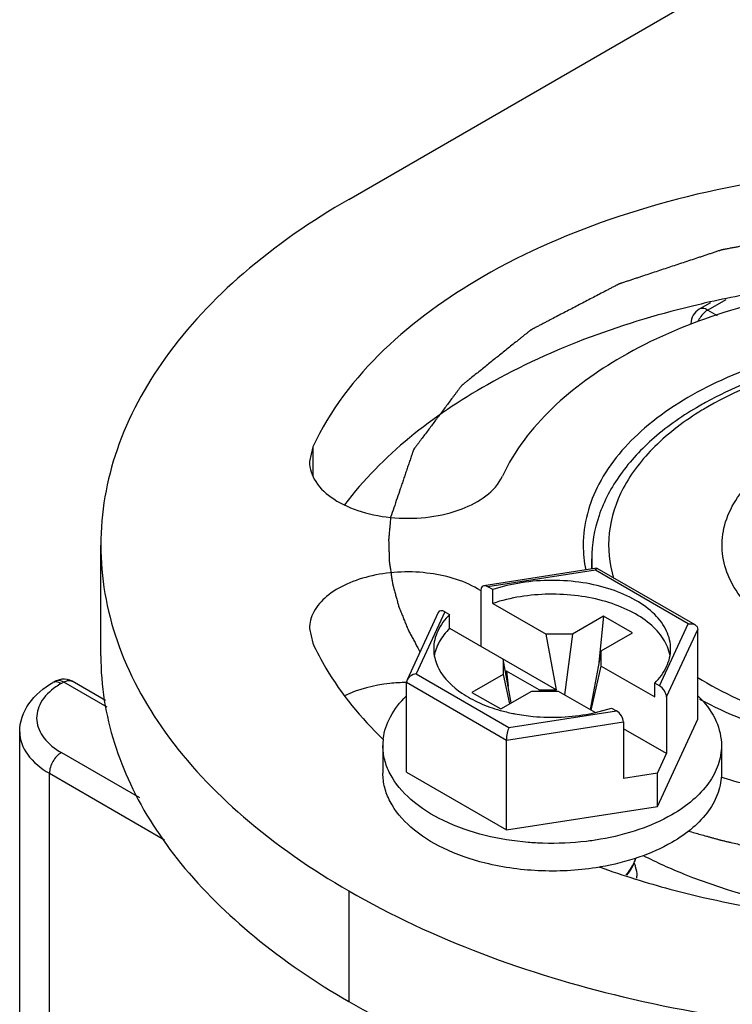
# Model space of a CAD drawing. Units: inches. Extents: x 0.5 to 33.6, y 0.5 to 21.6.
# Drawn here: x 2.4 to 2.5, y 19.6 to 19.9 of the extents above; entities that cross this region are included whole.
import ezdxf

# ---------------------------------------------------------------- set-up
doc = ezdxf.new("R2010")
doc.units = ezdxf.units.IN
doc.header["$LTSCALE"] = 1.87
doc.header["$MEASUREMENT"] = 0
doc.layers.get('0').update_dxf_attribs({"linetype": 'CONTINUOUS'})
for name, color, linetype in [('02___PRT_ALL_AXES', 7, 'CONTINUOUS'), ('AXIS', 7, 'CONTINUOUS'), ('CURVES', 7, 'CONTINUOUS')]:
    doc.layers.add(name, color=color, linetype=linetype)

msp = doc.modelspace()

# ---------------------------------------------------------------- linework, layer by layer
at = {"color": 7, "linetype": 'CONTINUOUS'}
for p, q in [((2.5241271082, 19.7970170946), (2.5215398882, 19.7955233713)), ((2.527674667, 19.7977337845), (2.5235083833, 19.7953283939)), ((2.5235083833, 19.7953283939), (2.5256631275, 19.7940843798)), ((2.4977300891, 19.7352933445), (2.4714238413, 19.7312237442)), ((2.4973799367, 19.7348483896), (2.4723854722, 19.7309817234)), ((2.4973799367, 19.7348483896), (2.4977334158, 19.7352938585)), ((2.5189713034, 19.7223828902), (2.4973799367, 19.7348483896)), ((2.520541804, 19.722152565), (2.4978094022, 19.7352768264)), ((2.4707524723, 19.7302915102), (2.4707524723, 19.7171374634)), ((2.4734978277, 19.7303395191), (2.4723854722, 19.7309817234)), ((2.4734978277, 19.7271249427), (2.4734978277, 19.7303395191)), ((2.4734978277, 19.7271249427), (2.4859268507, 19.7199492053)), ((2.4608280882, 19.7250050574), (2.4535735217, 19.7093736021)), ((2.4623635281, 19.7251955858), (2.4556663781, 19.710765199)), ((2.4623635281, 19.7251955858), (2.4634758836, 19.7245533815)), ((2.4634758836, 19.7213388051), (2.4634758836, 19.7245533815)), ((2.4992894684, 19.7241280971), (2.4920513977, 19.71994922)), ((2.4992894684, 19.7241280971), (2.4980841513, 19.7126457747)), ((2.5059708202, 19.7202707042), (2.4992894684, 19.7241280971)), ((2.4634758836, 19.7213388051), (2.4882890653, 19.7070129357)), ((2.5122741534, 19.7079525035), (2.5189713034, 19.7223828902)), ((2.5139071534, 19.7053767071), (2.5212020111, 19.7210949779)), ((2.5212020111, 19.7002259476), (2.5212020111, 19.7210949779)), ((2.4920513977, 19.71994922), (2.4859268507, 19.7199492053)), ((2.4882890653, 19.7070129357), (2.4859268507, 19.7199492053)), ((2.4920513977, 19.71994922), (2.4902119908, 19.7059030556)), ((2.4987327494, 19.716091827), (2.5059708202, 19.7202707042)), ((2.4987327494, 19.716091827), (2.4961678839, 19.7024644969)), ((2.4987327749, 19.7125558688), (2.4987327494, 19.716091827)), ((2.4759049066, 19.7141630676), (2.4759049321, 19.7106271094)), ((2.4777634169, 19.7039852495), (2.4759049066, 19.7141630676)), ((2.4963705603, 19.7023471879), (2.4987327749, 19.7125558688)), ((2.4987327749, 19.7125558688), (2.5111617979, 19.7053801313)), ((2.4556663781, 19.710765199), (2.4772577448, 19.6982996997)), ((2.4759049321, 19.7106271094), (2.4686668613, 19.7064482322)), ((2.4759049321, 19.7106271094), (2.4774289051, 19.7037921202)), ((2.4766843309, 19.7113983449), (2.4764359426, 19.7112549387)), ((2.4766843309, 19.7113983449), (2.4770556115, 19.7078614262)), ((2.484280271, 19.7070129261), (2.4766843309, 19.7113983449)), ((2.3717396619, 19.7090366866), (2.3712107259, 19.7087313071)), ((2.3721138725, 19.7089067012), (2.3712107259, 19.7087313071)), ((2.3733094032, 19.7095438949), (2.3717386745, 19.7090361248)), ((2.373179221, 19.7085363297), (2.3721138725, 19.7089067012)), ((2.373708157, 19.7088417091), (2.373179221, 19.7085363297)), ((2.3837939131, 19.7030188269), (2.373708157, 19.7088417091)), ((2.3834066399, 19.7045738771), (2.3756766275, 19.7090367008)), ((2.4535710426, 19.7093683201), (2.4534356704, 19.7087871017)), ((2.4534356704, 19.6879180714), (2.4534356704, 19.7087871017)), ((2.4534356704, 19.7087871017), (2.4766600371, 19.6953788107)), ((2.5111617979, 19.7053801313), (2.5111617979, 19.7085947078)), ((2.5122741534, 19.7079525035), (2.5111617979, 19.7085947078)), ((2.4686668613, 19.7064482322), (2.4753482131, 19.7025908393)), ((2.4753482131, 19.7025908393), (2.4825862838, 19.7067697164)), ((2.4825862838, 19.7067697164), (2.4887108308, 19.7067697311)), ((2.484280271, 19.7070129261), (2.4882890653, 19.7070129357)), ((2.484280271, 19.7070129261), (2.4843121202, 19.7067697206)), ((2.4887108308, 19.7067697311), (2.4973799826, 19.7017647072)), ((2.5139071534, 19.7053767071), (2.5139071534, 19.6922226602)), ((2.4973820137, 19.7017617179), (2.5011398538, 19.7028085701)), ((2.5011398538, 19.7028085701), (2.5022522093, 19.7021663659)), ((2.4772577448, 19.6982996997), (2.5022522093, 19.7021663659)), ((2.4766600371, 19.6953788107), (2.5038852092, 19.6995905694)), ((2.5038852092, 19.6995905694), (2.5038852092, 19.6864365226)), ((2.5117892915, 19.6799443078), (2.5212020111, 19.7002259476)), ((2.3634766566, 9.6163737851), (2.3634766566, 19.6972855179)), ((2.5139071534, 19.6922226602), (2.5038852092, 19.6980087015)), ((2.447948762, 19.6940720095), (2.447948762, 19.6876428566)), ((2.4766600371, 19.6745097804), (2.4766600371, 19.6953788107)), ((2.5039665171, 19.6956473237), (2.5038852092, 19.6956942657)), ((2.5038852092, 19.6956003808), (2.5039665171, 19.6956473237)), ((2.5266889195, 19.6940720095), (2.5266889195, 19.6876428566)), ((2.373179337, 19.6924637921), (2.391318934, 19.6819911278)), ((2.5117892915, 19.6876592913), (2.5139071534, 19.6922226602)), ((2.3703954636, 9.6067302224), (2.3703954636, 19.6876419552)), ((2.3703954636, 19.6876419552), (2.3971742811, 19.6721815475)), ((2.4534356704, 19.6879180714), (2.4766600371, 19.6745097804)), ((2.5117892915, 19.6876592913), (2.5038852092, 19.6864365226)), ((2.5117892915, 19.6799443078), (2.5117892915, 19.6876592913)), ((2.4766600371, 19.6745097804), (2.5117892915, 19.6799443078))]:
    msp.add_line(p, q, dxfattribs=at)
for centre, radius, start, end in [((2.5235079445, 19.7921142543), 0.0039364354, 119.9875189247, 178.8963214841), ((2.5234884545, 19.7921115101), 0.0039170031, 178.8506967658, 181.3309574922), ((2.5611941039, 19.7043294475), 0.0793167503, 118.8189755663, 119.9962406139), ((2.5599214119, 19.7097487862), 0.0728340163, 119.9960693597, 121.2449065866), ((2.5232139432, 19.7407084467), 0.0286727452, 180.0519445313, 191.671615247), ((2.5241402672, 19.7374681611), 0.0276306493, 180.0005932697, 184.8714721804), ((2.3817608796, 19.6936335914), 0.0171969902, 119.9352484596, 125.1069162217), ((2.5045877636, 19.6886118742), 0.0237953351, 43.4450031777, 45.5121969042), ((2.4861888255, 19.7412042707), 0.0404418384, 254.2816045205, 258.5657176083), ((2.4867031276, 19.743566542), 0.0428591972, 258.5178737211, 259.1311564994), ((2.4880524147, 19.7429758387), 0.042256895, 280.856949715, 282.7550196005), ((2.4611366579, 19.6940700363), 0.013187868, 173.1172645053, 179.9862537963), ((2.498420753, 19.6699685843), 0.0086022851, 337.9775183971, 346.0776558545), ((2.4879098149, 19.7277814714), 0.0628315742, 279.5744010128, 279.7684610632), ((2.499181534, 19.6636948051), 0.0078223021, 356.6963526473, 357.6481705776), ((2.4991926114, 19.6636943549), 0.0078112156, 357.6481362331, 359.9786179771)]:
    msp.add_arc(centre, radius, start, end, dxfattribs=at)
for centre, start_param, end_param in [((2.4723854722, 19.7293487185), -0.9259098166, 0.6448865102), ((2.4623635281, 19.7235625809), -0.9259098166, 0.2950451389), ((2.5122741534, 19.7063194987), -2.4967061434, -0.9259098166), ((2.5022522093, 19.7005333611), -2.4967061433, -0.9259098166)]:
    msp.add_ellipse(centre, major_axis=(-0.0013050413, 0.0017350608), ratio=0.5657490217, start_param=start_param, end_param=end_param, dxfattribs=at)
for points, knots in [([(2.5235083833, 19.7953283939), (2.5232735881, 19.7951928356), (2.5223132173, 19.794488272), (2.5216022516, 19.793474432), (2.5212276706, 19.7926401963)], [0, 0, 0, 0, 0.2286774647, 1, 1, 1, 1]), ([(2.5235083833, 19.7953283939), (2.5233360301, 19.7954278998), (2.5227371594, 19.7957221215), (2.5219526093, 19.7957613637), (2.5215404841, 19.7955237152)], [0, 0, 0, 0, 0.2949463834, 1, 1, 1, 1]), ([(2.6390399397, 19.7752385511), (2.6327743852, 19.7788558888), (2.6185876834, 19.7847090389), (2.5954667911, 19.789335721), (2.5710095561, 19.7900119263), (2.547221629, 19.786671124), (2.5260013245, 19.7795812273), (2.509003533, 19.7692246299), (2.4974883568, 19.7561292174), (2.4945412037, 19.7455646982), (2.4945412097, 19.7406824519)], [0, 0, 0, 0, 0.1288228166, 0.2705675335, 0.4178833274, 0.5623870879, 0.6962029095, 0.8135955233, 0.9130667239, 1, 1, 1, 1]), ([(2.6618638275, 19.737467875), (2.6618638275, 19.7399729146), (2.6612187386, 19.7450719472), (2.6573638867, 19.7550808998), (2.6477839325, 19.7664751076), (2.6314309434, 19.7767273078), (2.6112027172, 19.7837730409), (2.5885530432, 19.7872071629), (2.5651802627, 19.7868214978), (2.5428952333, 19.7826474756), (2.5291178565, 19.7772110817), (2.5229599508, 19.7738225868)], [0, 0, 0, 0, 0.0459825727, 0.0932134924, 0.1952587235, 0.3122290779, 0.4439227851, 0.5857479014, 0.7306695026, 0.8709822039, 1, 1, 1, 1]), ([(2.6348645932, 19.7085375101), (2.6383190599, 19.7105319355), (2.644586111, 19.7148461614), (2.6520742943, 19.722715918), (2.6568169184, 19.7314292805), (2.6584614286, 19.7406748768), (2.656822007, 19.7499223275), (2.6520820699, 19.758639063), (2.6445901258, 19.7665170707), (2.6307617891, 19.7760272361), (2.6085762327, 19.7840460486), (2.579174429, 19.7872437325), (2.5497864563, 19.7840479725), (2.5314090527, 19.7773886184), (2.523508731, 19.7728273927)], [0, 0, 0, 0, 0.0604226024, 0.1144896601, 0.1631304137, 0.208564857, 0.254001246, 0.3026511244, 0.3567412529, 0.4172070978, 0.5554871168, 0.7086694663, 0.861814271, 1, 1, 1, 1]), ([(2.5215402359, 19.7730223702), (2.5178452008, 19.7708890534), (2.5110918392, 19.7662270105), (2.5029640821, 19.7576216961), (2.497738219, 19.7479160192), (2.4965094968, 19.7408780242), (2.4965094968, 19.737467875)], [0, 0, 0, 0, 0.2817926829, 0.5383574425, 0.7747754136, 1, 1, 1, 1]), ([(2.5221426074, 19.77201881), (2.5181949202, 19.7696234147), (2.5111773475, 19.7643996094), (2.5034512968, 19.7545998714), (2.4998499392, 19.7436959849), (2.5005825084, 19.7363335317), (2.5015942735, 19.7329491363)], [0, 0, 0, 0, 0.2917936615, 0.5473571297, 0.7767819242, 1, 1, 1, 1]), ([(2.6147886724, 19.7185145016), (2.6094332696, 19.7156476486), (2.597173768, 19.71152533), (2.5777518614, 19.7097465611), (2.5585158567, 19.7121266267), (2.5441085663, 19.717579517), (2.535206897, 19.7239282908), (2.5304211788, 19.7291533186), (2.5274392344, 19.7349088422), (2.526480506, 19.7409887129), (2.5276492114, 19.7470482097), (2.530818709, 19.7527551894), (2.5357655154, 19.7579138115), (2.5398898874, 19.7607477113), (2.5421608379, 19.7620588374)], [0, 0, 0, 0, 0.1400869742, 0.2938497607, 0.4465531976, 0.5837557781, 0.6436640564, 0.6973011007, 0.745673442, 0.791034791, 0.8365529322, 0.8853396743, 0.9395264083, 1, 1, 1, 1]), ([(2.5216228969, 19.704853416), (2.5279911929, 19.7014436532), (2.542226492, 19.6959791595), (2.565214553, 19.6918117617), (2.5893164294, 19.691495214), (2.6126157878, 19.6950647016), (2.6333099019, 19.7022444531), (2.6498355782, 19.7125619524), (2.6609921797, 19.7255081426), (2.6638321204, 19.7358806518), (2.6638321145, 19.7406824509)], [0, 0, 0, 0, 0.1306393499, 0.2732747275, 0.4206193846, 0.5645416577, 0.6975063791, 0.8141263725, 0.9131601663, 1, 1, 1, 1]), ([(2.5148778647, 19.7165736063), (2.5148778981, 19.7179827388), (2.5141436583, 19.7209949084), (2.5111704681, 19.7249006378), (2.5066759121, 19.728149282), (2.5009487746, 19.730606773), (2.4943445454, 19.7321429886), (2.4872830875, 19.7326624816), (2.4802265757, 19.7321330334), (2.4756590304, 19.7310628059), (2.4734978277, 19.7303395191)], [0, 0, 0, 0, 0.086824157, 0.183922689, 0.2966188918, 0.424981888, 0.5654975118, 0.7125549698, 0.8595773233, 1, 1, 1, 1]), ([(2.5147256693, 19.7150294401), (2.5144770321, 19.7163899496), (2.5132804376, 19.7191892362), (2.5099710053, 19.7227031293), (2.505355111, 19.7256024247), (2.4996937902, 19.7277556564), (2.4933039834, 19.7290552733), (2.4844268358, 19.7295413909), (2.4776813527, 19.7285250373), (2.4734978277, 19.7271249427)], [0, 0, 0, 0, 0.0882877526, 0.1885754337, 0.3039361673, 0.4333847687, 0.5732692818, 0.7183820682, 1, 1, 1, 1]), ([(2.4634758836, 19.7245533815), (2.4623560353, 19.7234380119), (2.4604961216, 19.7210053063), (2.4597598502, 19.7179871), (2.4597598168, 19.7165744829)], [0, 0, 0, 0, 0.5280512808, 1, 1, 1, 1]), ([(2.4634758836, 19.7213388051), (2.4625404135, 19.7204070762), (2.4609523078, 19.7184165384), (2.4600665373, 19.7160042053), (2.4598776636, 19.7148291264)], [0, 0, 0, 0, 0.5259215137, 1, 1, 1, 1]), ([(2.5189713034, 19.7223828902), (2.5191119092, 19.7224058755), (2.5196464154, 19.7224518884), (2.5202092105, 19.722345392), (2.5205511254, 19.7221471421)], [0, 0, 0, 0, 0.2649635044, 1, 1, 1, 1]), ([(2.5205511254, 19.7221471421), (2.5207384273, 19.7220385402), (2.5210757481, 19.721744196), (2.5212020436, 19.7213062468), (2.5212020111, 19.7210949779)], [0, 0, 0, 0, 0.5061253709, 1, 1, 1, 1]), ([(2.4597598168, 19.7165744829), (2.4597598075, 19.7161833197), (2.4598606935, 19.7145839535), (2.4603852506, 19.7130229242), (2.4609475424, 19.7119533427)], [0, 0, 0, 0, 0.2445471713, 1, 1, 1, 1]), ([(2.5111617979, 19.7085947078), (2.5122816462, 19.7097100774), (2.5141415599, 19.712142783), (2.5148778313, 19.7151609893), (2.5148778647, 19.7165736063)], [0, 0, 0, 0, 0.5280512808, 1, 1, 1, 1]), ([(2.4609475424, 19.7119533427), (2.462164787, 19.7096379217), (2.4653426778, 19.7066088125), (2.470507366, 19.7038296312), (2.4735961133, 19.7027358807), (2.4752327467, 19.7022747622)], [0, 0, 0, 0, 0.4454195189, 0.7104727478, 1, 1, 1, 1]), ([(2.4556663781, 19.710765199), (2.4554484316, 19.7107295707), (2.4546246472, 19.7105198564), (2.4538378131, 19.7099441913), (2.4535710426, 19.7093683201)], [0, 0, 0, 0, 0.2581407254, 1, 1, 1, 1]), ([(2.5210655482, 19.7100129432), (2.526966518, 19.7062857035), (2.540601321, 19.7002432483), (2.5551121924, 19.6971609507), (2.5628184305, 19.6962155338)], [0, 0, 0, 0, 0.4733954698, 1, 1, 1, 1]), ([(2.3634766566, 19.6972855179), (2.3634766566, 19.6995744543), (2.3652071339, 19.7044035612), (2.3690614057, 19.7074904039), (2.3712107259, 19.7087313071)], [0, 0, 0, 0, 0.4797850468, 1, 1, 1, 1]), ([(2.3718708217, 19.7077021103), (2.3705002746, 19.7067362212), (2.3681630896, 19.7045418635), (2.3669255608, 19.6998387921), (2.3690041903, 19.6953609534), (2.3716423877, 19.6933511301), (2.373179337, 19.6924637921)], [0, 0, 0, 0, 0.2652612453, 0.4884805249, 0.7192346744, 1, 1, 1, 1]), ([(2.373708157, 19.7088417091), (2.373535516, 19.7089413812), (2.3729366494, 19.7092362536), (2.3721517118, 19.7092743414), (2.3717397942, 19.7090365544)], [0, 0, 0, 0, 0.2953418463, 1, 1, 1, 1]), ([(2.373708157, 19.7088417091), (2.3738808045, 19.7089413867), (2.3744796839, 19.7092362353), (2.3752646339, 19.709274349), (2.3756765361, 19.7090365424)], [0, 0, 0, 0, 0.2953521743, 1, 1, 1, 1]), ([(2.4480438283, 19.69565044), (2.44825935, 19.6974372242), (2.4495154203, 19.7011393047), (2.4519276941, 19.7041623176), (2.453356633, 19.7055692603)], [0, 0, 0, 0, 0.4729838998, 1, 1, 1, 1]), ([(2.5218640043, 19.7049749265), (2.5233279823, 19.7034287517), (2.5257472575, 19.7000724855), (2.5266889788, 19.6959904807), (2.5266888913, 19.6940708187)], [0, 0, 0, 0, 0.5258870477, 1, 1, 1, 1]), ([(2.4786215356, 19.701476179), (2.4800402338, 19.7012037658), (2.4858026544, 19.7003951532), (2.4917190036, 19.7006515221), (2.496011821, 19.7014753203)], [0, 0, 0, 0, 0.248396579, 1, 1, 1, 1]), ([(2.4772577448, 19.6982996997), (2.4770736612, 19.6978794006), (2.476800707, 19.6969132403), (2.476660264, 19.6959178774), (2.4766600371, 19.6953788107)], [0, 0, 0, 0, 0.4598048172, 1, 1, 1, 1]), ([(2.3634766571, 19.6972854926), (2.3634766304, 19.6954450403), (2.3650857731, 19.6913393686), (2.3684422456, 19.6887696206), (2.3703954636, 19.6876419552)], [0, 0, 0, 0, 0.4493487784, 1, 1, 1, 1]), ([(2.4717680868, 19.6731902817), (2.4684277256, 19.6740194336), (2.4622686922, 19.6761365298), (2.4545198347, 19.6809230683), (2.450017122, 19.6861670512), (2.4482410797, 19.690695012), (2.4479487397, 19.6929652122), (2.4479487902, 19.6940732003)], [0, 0, 0, 0, 0.3050338132, 0.5725818381, 0.7996360816, 0.9018011772, 1, 1, 1, 1]), ([(2.5266888913, 19.6940708187), (2.5266888229, 19.6925714268), (2.5261351036, 19.6894455872), (2.5237646253, 19.6850923812), (2.5200203636, 19.6811547967), (2.5168858542, 19.6789972218), (2.5151578063, 19.6779995389)], [0, 0, 0, 0, 0.217771065, 0.4509535433, 0.7101925788, 1, 1, 1, 1]), ([(2.373179337, 19.6924637921), (2.3723530391, 19.6919867316), (2.3710474246, 19.6904800988), (2.3703954636, 19.6885960868), (2.3703954636, 19.6876419552)], [0, 0, 0, 0, 0.4999983278, 1, 1, 1, 1]), ([(2.4717772347, 19.6667588589), (2.4684357488, 19.6675877111), (2.4622745491, 19.6697044865), (2.4545227408, 19.6744912623), (2.450018064, 19.679736133), (2.4482412127, 19.684265097), (2.4479487397, 19.6865358166), (2.4479487902, 19.6876440474)], [0, 0, 0, 0, 0.3050396827, 0.5725935751, 0.7996460464, 0.9018068656, 1, 1, 1, 1]), ([(2.5266888913, 19.6876416658), (2.5266888229, 19.6861422739), (2.5261351036, 19.6830164343), (2.5237646253, 19.6786632283), (2.5200203636, 19.6747256438), (2.5168858542, 19.6725680689), (2.5151578063, 19.671570386)], [0, 0, 0, 0, 0.217771065, 0.4509535433, 0.7101925788, 1, 1, 1, 1]), ([(2.5151578063, 19.6779995389), (2.512727228, 19.6765962522), (2.5073103286, 19.6742258367), (2.5015866699, 19.6728091554), (2.4985667001, 19.6722894041)], [0, 0, 0, 0, 0.4780458806, 1, 1, 1, 1]), ([(2.4851706277, 19.6713758975), (2.4840221975, 19.6714121199), (2.4795163111, 19.6716687898), (2.4750329063, 19.6723798809), (2.4717680868, 19.6731902817)], [0, 0, 0, 0, 0.2546039108, 1, 1, 1, 1]), ([(2.4985667001, 19.6722894041), (2.49747609, 19.6721017048), (2.4930415417, 19.671458719), (2.4885423083, 19.671269552), (2.4851706277, 19.6713758975)], [0, 0, 0, 0, 0.2470187158, 1, 1, 1, 1]), ([(2.5151578063, 19.671570386), (2.5127277133, 19.6701673795), (2.5073119858, 19.6677973389), (2.5015895712, 19.666380681), (2.4985702626, 19.6658608644)], [0, 0, 0, 0, 0.4780482067, 1, 1, 1, 1]), ([(2.4983604775, 19.6658251128), (2.4939360838, 19.6650788115), (2.484976832, 19.6645191122), (2.4760717183, 19.6656936166), (2.4717772347, 19.6667588589)], [0, 0, 0, 0, 0.5034936348, 1, 1, 1, 1]), ([(2.506672975, 19.6678605647), (2.5065728188, 19.6675206399), (2.5060628643, 19.6661201124), (2.505211721, 19.6648574958), (2.5044601166, 19.6640095289)], [0, 0, 0, 0, 0.2382353212, 1, 1, 1, 1]), ([(2.5046805224, 19.6639434746), (2.5048644545, 19.6641624794), (2.5055406145, 19.6650259768), (2.5060920285, 19.6659910555), (2.5063953878, 19.6667429823)], [0, 0, 0, 0, 0.2607528184, 1, 1, 1, 1]), ([(2.5063968913, 19.6667494862), (2.5064965591, 19.6665021098), (2.5068435141, 19.6655183401), (2.5070041108, 19.6644675533), (2.5070038264, 19.6636914398)], [0, 0, 0, 0, 0.2557502709, 1, 1, 1, 1])]:
    msp.add_open_spline(points, degree=3, knots=knots, dxfattribs=at)
for points in [[(2.4977334158, 19.7352938585), (2.4977568244, 19.7352974186), (2.4977827211, 19.7352922882), (2.4978031447, 19.7352803085)], [(2.3756766275, 19.7090367008), (2.3749777556, 19.7094401856), (2.3741122167, 19.7096258244), (2.3733094032, 19.7095438949)]]:
    msp.add_open_spline(points, degree=3, dxfattribs=at)
at = {"layer": '02___PRT_ALL_AXES', "color": 7, "linetype": 'CONTINUOUS'}
msp.add_line((2.4965094968, 19.7351045178), (2.4965094968, 19.737467875), dxfattribs=at)
at = {"layer": 'AXIS', "color": 7, "linetype": 'CONTINUOUS'}
for p, q in [((2.4399918343, 19.8210448047), (2.6237274771, 19.9271239943)), ((2.4316356233, 19.7635079701), (2.4308577454, 19.7600978812)), ((2.4316356233, 19.7635079701), (2.4316356233, 19.7568428032)), ((2.3823362684, 19.7149658399), (2.3823362684, 19.7406824514)), ((2.4308580255, 19.7212664177), (2.4316359525, 19.7178562234)), ((2.4399929934, 19.660319429), (2.4399929934, 19.6346028174))]:
    msp.add_line(p, q, dxfattribs=at)
for centre, radius, start, end in [((2.576425935, 19.5621916992), 0.2407863931, 98.7853404604, 102.57490458), ((2.574048969, 19.5734074413), 0.2293222213, 102.6053601248, 103.3062307457), ((2.4600199513, 19.7134916541), 0.0197167781, 56.8853276886, 57.4711930148), ((2.4485877401, 19.7149935517), 0.0662512706, 180.0239652227, 189.0600943645), ((2.5662708842, 19.8546205803), 0.2006172189, 250.199975656, 252.7190874287)]:
    msp.add_arc(centre, radius, start, end, dxfattribs=at)
for points, knots in [([(2.5396499102, 19.8258696755), (2.5271713346, 19.8239392286), (2.5034447381, 19.8183664612), (2.4642464607, 19.8016506635), (2.4394814445, 19.7804134053), (2.4316356233, 19.7635079701)], [0, 0, 0, 0, 0.2950356294, 0.5645303708, 1, 1, 1, 1]), ([(2.4399918343, 19.8210448047), (2.4313510809, 19.8160560932), (2.4156776707, 19.8052673994), (2.3969554847, 19.7855781522), (2.3851034994, 19.7638101038), (2.3823364753, 19.7481798486), (2.3823364753, 19.7406824522)], [0, 0, 0, 0, 0.2898081265, 0.5490488952, 0.7822286723, 1, 1, 1, 1]), ([(2.5514701762, 19.8004013302), (2.5427223088, 19.7990480272), (2.5260892308, 19.7951413449), (2.4986100261, 19.7834230537), (2.4812489838, 19.7685350789), (2.4757488204, 19.756683846)], [0, 0, 0, 0, 0.2950356294, 0.5645303708, 1, 1, 1, 1]), ([(2.5212691834, 19.7965732438), (2.5042733037, 19.7925533463), (2.4738693216, 19.7817874481), (2.4477482078, 19.7616375502), (2.4390594963, 19.7500782062)], [0, 0, 0, 0, 0.5470485273, 1, 1, 1, 1]), ([(2.4308575296, 19.7600978813), (2.4308569479, 19.7584749145), (2.4321278276, 19.754885206), (2.4366969521, 19.7508927542), (2.443125183, 19.7481029617), (2.4507675966, 19.7467428431), (2.4587956828, 19.7469789552), (2.4677675636, 19.7490768754), (2.4740601631, 19.7530452866), (2.4757488204, 19.756683846)], [0, 0, 0, 0, 0.090834712, 0.1997048422, 0.3311218966, 0.4788160741, 0.6312262599, 0.7754932699, 1, 1, 1, 1]), ([(2.3823364753, 19.7406824522), (2.3823364753, 19.733184975), (2.3851035627, 19.7175545393), (2.3969558037, 19.6957862794), (2.4156783705, 19.676096886), (2.4313520783, 19.6653081508), (2.4399929934, 19.660319429)], [0, 0, 0, 0, 0.2177708674, 0.4509504504, 0.7101913962, 1, 1, 1, 1]), ([(2.4706221278, 19.7301152876), (2.4671642036, 19.7323207424), (2.4586279504, 19.7348567374), (2.4477623531, 19.7344813604), (2.4396821976, 19.7319236568), (2.4349271417, 19.7291161459), (2.4316916169, 19.7255312392), (2.4308573272, 19.7226122448), (2.4308578096, 19.7212664177)], [0, 0, 0, 0, 0.266092459, 0.558245813, 0.693566857, 0.8123306103, 0.9126842772, 1, 1, 1, 1]), ([(2.4316359525, 19.7178562234), (2.4325560596, 19.7158737293), (2.436887621, 19.7077110377), (2.44286422, 19.700482526), (2.4479188046, 19.6955790545)], [0, 0, 0, 0, 0.2368496306, 1, 1, 1, 1]), ([(2.4534355309, 19.7087342297), (2.4521313074, 19.7087257387), (2.4471962097, 19.708448629), (2.4422634549, 19.7072298965), (2.4389876982, 19.705637642)], [0, 0, 0, 0, 0.263672401, 1, 1, 1, 1]), ([(2.3831630388, 19.7045609436), (2.3842272316, 19.6978798011), (2.3885955581, 19.6842732812), (2.4007895277, 19.6655852896), (2.4182249857, 19.6485578304), (2.4323105415, 19.6390381827), (2.4399929934, 19.6346028174)], [0, 0, 0, 0, 0.2183776842, 0.4540063335, 0.7136588633, 1, 1, 1, 1]), ([(2.5265402354, 19.6868442707), (2.5285198397, 19.6861990352), (2.5367003443, 19.6837295496), (2.5450854742, 19.681951259), (2.5514710375, 19.6809634394)], [0, 0, 0, 0, 0.2437028519, 1, 1, 1, 1]), ([(2.5084786412, 19.6685340472), (2.511584483, 19.6669575087), (2.5250771659, 19.6608909344), (2.5395529463, 19.6571434642), (2.5507084588, 19.6553665444)], [0, 0, 0, 0, 0.2356731674, 1, 1, 1, 1]), ([(2.5067650889, 19.6630315976), (2.5093907338, 19.6622153434), (2.5202013149, 19.6590888642), (2.5312486588, 19.6567948652), (2.5396511388, 19.6554950373)], [0, 0, 0, 0, 0.2443646958, 1, 1, 1, 1]), ([(2.4399929934, 19.660319429), (2.4597529382, 19.6489112776), (2.505708039, 19.6322615306), (2.5791874605, 19.6242843247), (2.6526667711, 19.6322618659), (2.6986216911, 19.6489118411), (2.7183814899, 19.6603200982)], [0, 0, 0, 0, 0.2372183424, 0.5000005262, 0.7627824235, 1, 1, 1, 1]), ([(2.4399929934, 19.6346028174), (2.4573136761, 19.6246029429), (2.4971240462, 19.6092545432), (2.539075585, 19.6029658272), (2.5611662277, 19.6017930795)], [0, 0, 0, 0, 0.4748151819, 1, 1, 1, 1])]:
    msp.add_open_spline(points, degree=3, knots=knots, dxfattribs=at)
msp.add_open_spline([(2.5066761772, 19.6630592601), (2.5067058144, 19.6630500392), (2.5067354516, 19.6630408184), (2.5067650889, 19.6630315976)], degree=3, dxfattribs=at)
at = {"layer": 'CURVES', "color": 7, "linetype": 'CONTINUOUS'}
for points, knots in [([(2.6345587848, 19.8085378537), (2.6333359249, 19.8087826966), (2.6308902051, 19.8092723824), (2.6272216254, 19.8100069111), (2.6235530458, 19.8107414399), (2.620495896, 19.8113535472), (2.6180501762, 19.811843233), (2.6162158864, 19.8122104974), (2.6146873115, 19.8125165511), (2.6134644516, 19.8127613938), (2.6125473068, 19.8129450264), (2.6116301613, 19.8131286572), (2.6108658756, 19.8132816884), (2.6102544421, 19.813404101), (2.6097958805, 19.8134959441), (2.6093372673, 19.8135876586), (2.6089552503, 19.8136644882), (2.6086492769, 19.8137250541), (2.6084588626, 19.8137649518), (2.608296905, 19.813772848), (2.6081366287, 19.8137849397), (2.6079357064, 19.8137986149), (2.6076948466, 19.8138156413), (2.607373614, 19.8138381282), (2.6068114971, 19.8138775803), (2.6060084521, 19.8139338884), (2.6047235917, 19.8140240104), (2.6031175122, 19.8141366529), (2.6011902186, 19.8142718282), (2.5992629244, 19.8144070024), (2.5966931991, 19.814587235), (2.5941234737, 19.8147674675), (2.5915537484, 19.8149477001), (2.5896264544, 19.8150828744), (2.5876991603, 19.8152180492), (2.586093082, 19.8153306934), (2.5848082193, 19.815420812), (2.5838445722, 19.8154883923), (2.5830415335, 19.8155447366), (2.5823991011, 19.8155897506), (2.5819172809, 19.8156236788), (2.5815157508, 19.8156514191), (2.5812547805, 19.815670422), (2.5811343072, 19.8156781713), (2.5810540547, 19.8156858615), (2.5809532788, 19.8156770549), (2.5808324785, 19.8156717154), (2.5806713657, 19.8156627724), (2.5803894396, 19.8156479719), (2.5799866769, 19.815626384), (2.5795033665, 19.8156006687), (2.5788589509, 19.8155663153), (2.5777312244, 19.8155062278), (2.5761201862, 19.8154203723), (2.5741869404, 19.8153173526), (2.5722536947, 19.8152143311), (2.5696760336, 19.8150769697), (2.5670983726, 19.8149396081), (2.5645207116, 19.8148022467), (2.5625874658, 19.8146992254), (2.56065422, 19.8145962047), (2.5587209745, 19.8144931821), (2.5571099354, 19.8144073355), (2.5559822104, 19.8143472321), (2.5553377925, 19.8143129042), (2.5548544893, 19.8142871107), (2.5543711468, 19.8142614988), (2.5540087502, 19.8142417808), (2.553766981, 19.8142294273), (2.5536664989, 19.8142231017), (2.5535855182, 19.8142207899), (2.5535067138, 19.8142084259), (2.5533698175, 19.8141821184), (2.5531737237, 19.8141469731), (2.5528602684, 19.8140893787), (2.5524683483, 19.8140178521), (2.5518413327, 19.8139031489), (2.5510575437, 19.8137598593), (2.5501170053, 19.8135878736), (2.5488629512, 19.8133585726), (2.5472953845, 19.8130719417), (2.5454143041, 19.8127279867), (2.542906197, 19.8122693793), (2.5403980899, 19.8118107721), (2.5378899828, 19.8113521648), (2.5360089024, 19.8110082094), (2.5341278221, 19.8106642538), (2.5322467415, 19.8103202987), (2.5306791754, 19.8100336682), (2.5294251201, 19.8098043665), (2.5286413411, 19.8096610469), (2.5280143052, 19.809546405), (2.5276224367, 19.8094747223), (2.5273088756, 19.8094174482), (2.5271130513, 19.8093814877), (2.5269756708, 19.8093566444), (2.5268976424, 19.8093419333), (2.5268178308, 19.8093291567), (2.526730847, 19.8092993211), (2.5265902815, 19.8092530936), (2.5264150509, 19.8091947925), (2.5261344159, 19.8091017994), (2.5257837133, 19.8089854591), (2.5253628312, 19.808845893), (2.5248016687, 19.8086597901), (2.5241002109, 19.8084271666), (2.5232584636, 19.8081480163), (2.5224167157, 19.8078688665), (2.5212943854, 19.8074966665), (2.5198914724, 19.8070314167), (2.5176468117, 19.8062870169), (2.5148409857, 19.8053565171), (2.5120351598, 19.8044260174), (2.5097904991, 19.8036816176), (2.5083875861, 19.8032163677), (2.5072652557, 19.8028441678), (2.5064235081, 19.8025650178), (2.5055817598, 19.8022858683), (2.5048803049, 19.8020532421), (2.5043191364, 19.8018671447), (2.5038982726, 19.8017275618), (2.5035475128, 19.8016112744), (2.5032669946, 19.8015181732), (2.5030914666, 19.8014601473), (2.5029515117, 19.8014133547), (2.5028629732, 19.8013849579), (2.5028046846, 19.8013522641), (2.5027442087, 19.8013213102), (2.5026393948, 19.8012663302), (2.502489129, 19.8011882104), (2.5022490008, 19.8010629824), (2.5019487388, 19.8009065282), (2.5014683765, 19.8006561563), (2.5008679041, 19.800343207), (2.4999071593, 19.7998424794), (2.4987062244, 19.7992165728), (2.4972651043, 19.7984654837), (2.4958239836, 19.7977143949), (2.4943828631, 19.7969633061), (2.4924613691, 19.7959618543), (2.490539875, 19.7949604025), (2.488618381, 19.7939589507), (2.4874174472, 19.7933330433), (2.4864567002, 19.7928323174), (2.4857361399, 19.792456773), (2.4850155798, 19.7920812285), (2.4842950189, 19.7917056844), (2.4836945541, 19.7913927296), (2.4832742235, 19.7911736639), (2.4830340427, 19.7910484794), (2.4828538844, 19.7909546027), (2.4826738129, 19.7908606812), (2.4825385159, 19.7907903658), (2.4824486964, 19.7907432933), (2.4824031107, 19.7907201063), (2.4823601532, 19.7906955613), (2.4823153827, 19.790656373), (2.4822551374, 19.7906096001), (2.482161138, 19.790533527), (2.4820428194, 19.7904388591), (2.4818539676, 19.7902871536), (2.4816177457, 19.7900976031), (2.4813343467, 19.7898701076), (2.4809564578, 19.7895667925), (2.4804841048, 19.7891876445), (2.4799172778, 19.7887326686), (2.4791615096, 19.7881260334), (2.4782167989, 19.7873677397), (2.4770831462, 19.7864577872), (2.4759494936, 19.7855478347), (2.4744379567, 19.7843345646), (2.4729264198, 19.7831212946), (2.4714148829, 19.7819080246), (2.4702812302, 19.7809980721), (2.4691475775, 19.7800881196), (2.468202867, 19.7793298258), (2.4675415696, 19.7787990202), (2.4671636855, 19.7784957026), (2.4669275075, 19.7783061293), (2.4667385661, 19.7781544703), (2.4665968574, 19.778040727), (2.466478775, 19.7779459378), (2.4663842908, 19.7778701135), (2.4663252798, 19.7778227072), (2.4662779757, 19.7777848191), (2.4662427586, 19.7777563019), (2.4662210942, 19.7777225317), (2.466187475, 19.7776793395), (2.4661470688, 19.7776247221), (2.4660487625, 19.7774941566), (2.4659018622, 19.7772980915), (2.465705676, 19.777036795), (2.4654442059, 19.7766883565), (2.4651173299, 19.7762528233), (2.4647250952, 19.775730177), (2.4642021098, 19.7750333176), (2.4635483801, 19.7741622425), (2.4627639036, 19.7731169527), (2.4619794273, 19.7720716628), (2.4611949509, 19.771026373), (2.4604104746, 19.7699810832), (2.4596259982, 19.7689357933), (2.4588415218, 19.7678905035), (2.4580570456, 19.7668452136), (2.4572725687, 19.7657999238), (2.4566188401, 19.7649288487), (2.4560958525, 19.7642319893), (2.455768996, 19.7637964506), (2.4555401748, 19.7634915767), (2.4554094538, 19.763317358), (2.4553113173, 19.7631867084), (2.455229842, 19.7630777877), (2.4551639772, 19.7629907542), (2.4551243704, 19.7629361237), (2.4550891154, 19.7628929566), (2.4550782464, 19.7628461188), (2.4550478638, 19.7627658629), (2.4550104002, 19.7626503175), (2.4549629012, 19.7625120457), (2.4549004575, 19.7623275496), (2.4548220981, 19.7620969753), (2.4547281972, 19.7618202666), (2.4546029505, 19.7614513285), (2.4544464078, 19.7609901535), (2.4542585498, 19.7604367445), (2.4540706936, 19.7598833353), (2.4538202181, 19.7591454564), (2.4535071238, 19.7582231077), (2.4531314107, 19.7571162893), (2.4527556975, 19.756009471), (2.4523799844, 19.7549026526), (2.4518790335, 19.7534268948), (2.451252845, 19.7515821975), (2.4505014187, 19.7493685607), (2.4500004678, 19.7478928029), (2.4497499924, 19.7471549239)], [0, 0, 0, 0, 0.015625, 0.03125, 0.046875, 0.0625, 0.0703125, 0.078125, 0.0859375, 0.08984375, 0.09375, 0.09765625, 0.1015625, 0.103515625, 0.10546875, 0.107421875, 0.109375, 0.1103515625, 0.111328125, 0.1118164062, 0.1123046875, 0.11328125, 0.1142578125, 0.115234375, 0.1171875, 0.12109375, 0.125, 0.1328125, 0.140625, 0.1484375, 0.15625, 0.171875, 0.1796875, 0.1875, 0.1953125, 0.203125, 0.20703125, 0.2109375, 0.21484375, 0.216796875, 0.21875, 0.220703125, 0.2216796875, 0.2219238281, 0.2221679688, 0.22265625, 0.2231445312, 0.2236328125, 0.224609375, 0.2265625, 0.228515625, 0.23046875, 0.234375, 0.2421875, 0.25, 0.2578125, 0.265625, 0.28125, 0.2890625, 0.296875, 0.3046875, 0.3125, 0.3203125, 0.32421875, 0.326171875, 0.328125, 0.330078125, 0.33203125, 0.3325195312, 0.3330078125, 0.3332519531, 0.3334960938, 0.333984375, 0.3349609375, 0.3359375, 0.337890625, 0.33984375, 0.34375, 0.34765625, 0.3515625, 0.359375, 0.3671875, 0.375, 0.390625, 0.3984375, 0.40625, 0.4140625, 0.421875, 0.4296875, 0.43359375, 0.4375, 0.439453125, 0.44140625, 0.4423828125, 0.443359375, 0.4438476562, 0.4440917969, 0.4443359375, 0.4448242188, 0.4453125, 0.4462890625, 0.447265625, 0.44921875, 0.451171875, 0.453125, 0.45703125, 0.4609375, 0.46484375, 0.46875, 0.4765625, 0.484375, 0.5, 0.515625, 0.5234375, 0.53125, 0.53515625, 0.5390625, 0.54296875, 0.546875, 0.548828125, 0.55078125, 0.552734375, 0.5537109375, 0.5546875, 0.5551757812, 0.5556640625, 0.5559082031, 0.5561523438, 0.556640625, 0.5576171875, 0.55859375, 0.560546875, 0.5625, 0.56640625, 0.5703125, 0.578125, 0.5859375, 0.59375, 0.6015625, 0.609375, 0.625, 0.6328125, 0.640625, 0.64453125, 0.6484375, 0.65234375, 0.65625, 0.66015625, 0.662109375, 0.6630859375, 0.6640625, 0.6650390625, 0.666015625, 0.6662597656, 0.6665039062, 0.6667480469, 0.6669921875, 0.6674804688, 0.66796875, 0.6689453125, 0.669921875, 0.671875, 0.673828125, 0.67578125, 0.6796875, 0.68359375, 0.6875, 0.6953125, 0.703125, 0.7109375, 0.71875, 0.734375, 0.7421875, 0.75, 0.7578125, 0.765625, 0.76953125, 0.771484375, 0.7734375, 0.7744140625, 0.775390625, 0.7763671875, 0.7768554688, 0.77734375, 0.7775878906, 0.7778320312, 0.7780761719, 0.7783203125, 0.7788085938, 0.779296875, 0.78125, 0.783203125, 0.78515625, 0.7890625, 0.79296875, 0.796875, 0.8046875, 0.8125, 0.8203125, 0.828125, 0.8359375, 0.84375, 0.8515625, 0.859375, 0.8671875, 0.875, 0.87890625, 0.8828125, 0.884765625, 0.8857421875, 0.88671875, 0.8876953125, 0.8881835938, 0.888671875, 0.8889160156, 0.8891601562, 0.8896484375, 0.890625, 0.8916015625, 0.892578125, 0.89453125, 0.896484375, 0.8984375, 0.90234375, 0.90625, 0.91015625, 0.9140625, 0.921875, 0.9296875, 0.9375, 0.9453125, 0.953125, 0.96875, 0.984375, 1, 1, 1, 1]), ([(2.4497499922, 19.7471549228), (2.4496916516, 19.746501346), (2.4496041372, 19.7455209809), (2.4495020489, 19.7443772215), (2.4494436959, 19.7437236449), (2.4493999781, 19.743233462), (2.4493560813, 19.7427432807), (2.4493236603, 19.74237564), (2.4493012662, 19.7421305537), (2.4492930961, 19.7420284233), (2.4492838523, 19.7419467449), (2.4492845104, 19.7418649716), (2.4492902627, 19.7417218244), (2.4492960798, 19.7415173514), (2.4493067286, 19.7411901818), (2.4493195802, 19.7407812241), (2.4493404007, 19.7401268894), (2.4493663295, 19.7393089716), (2.4493923228, 19.7384910545), (2.4494130402, 19.7378367187), (2.4494261495, 19.7374277638), (2.4494362699, 19.7371005885), (2.4494434324, 19.7368961297), (2.4494467681, 19.736752957), (2.4494512998, 19.7366712247), (2.4494657206, 19.7365897967), (2.4494803664, 19.7364879077), (2.4495182985, 19.7362434596), (2.4495740281, 19.7358767515), (2.4496490022, 19.7353878279), (2.4497237973, 19.7348988988), (2.4497986402, 19.7344099712), (2.4498734708, 19.7339210432), (2.4499483031, 19.7334321152), (2.4500231408, 19.7329431877), (2.450085486, 19.7325357466), (2.4501354065, 19.7322097969), (2.4501727258, 19.731965326), (2.4502042102, 19.7317616278), (2.4502254937, 19.7316189851), (2.4502388355, 19.7315375592), (2.4502455184, 19.7314762525), (2.4502649052, 19.7314158528), (2.450286323, 19.7313350035), (2.4503258687, 19.7311936647), (2.4503812833, 19.730991675), (2.4504482427, 19.7307493204), (2.4505373607, 19.7304261693), (2.4506488135, 19.7300222345), (2.450782533, 19.729537511), (2.4509162592, 19.7290527879), (2.4510499825, 19.7285680649), (2.4511837107, 19.7280833409), (2.4513174221, 19.7275986211), (2.4514289002, 19.727194675), (2.4515179664, 19.7268715469), (2.4515738977, 19.7266695264), (2.451618036, 19.7265080598), (2.4516470067, 19.7264068013), (2.4516670127, 19.7263265776), (2.4516985936, 19.7262434952), (2.4517592373, 19.7260967732), (2.4518430657, 19.7258878632), (2.4519787589, 19.72555322), (2.4521478384, 19.7251350484), (2.4524186668, 19.7244659004), (2.4527570915, 19.7236294871), (2.4530955828, 19.7227930788), (2.4533663047, 19.7221239228), (2.4535356505, 19.7217057713), (2.4536707978, 19.7213710871), (2.4537560158, 19.7211622813), (2.4538141635, 19.7210153722), (2.4538497454, 19.7209325897), (2.453894196, 19.7208541974), (2.4539467279, 19.7207547065), (2.4540752994, 19.7205171632), (2.4542671088, 19.7201603296), (2.4545234536, 19.719684848), (2.4547796382, 19.7192092871), (2.4551212735, 19.7185752335), (2.4557191091, 19.7174656267), (2.4562315486, 19.7165145397), (2.4565731729, 19.7158804807)], [0, 0, 0, 0, 0.0625, 0.09375, 0.109375, 0.125, 0.140625, 0.15625, 0.16015625, 0.1640625, 0.166015625, 0.16796875, 0.171875, 0.1796875, 0.1875, 0.203125, 0.21875, 0.25, 0.28125, 0.296875, 0.3125, 0.3203125, 0.328125, 0.33203125, 0.333984375, 0.3359375, 0.33984375, 0.34375, 0.359375, 0.375, 0.390625, 0.40625, 0.421875, 0.4375, 0.453125, 0.46875, 0.4765625, 0.484375, 0.4921875, 0.49609375, 0.498046875, 0.5, 0.501953125, 0.50390625, 0.5078125, 0.515625, 0.5234375, 0.53125, 0.546875, 0.5625, 0.578125, 0.59375, 0.609375, 0.625, 0.640625, 0.6484375, 0.65625, 0.66015625, 0.6640625, 0.666015625, 0.66796875, 0.671875, 0.6796875, 0.6875, 0.703125, 0.71875, 0.75, 0.78125, 0.796875, 0.8125, 0.8203125, 0.828125, 0.83203125, 0.833984375, 0.8359375, 0.83984375, 0.84375, 0.859375, 0.875, 0.890625, 0.90625, 0.9375, 1, 1, 1, 1]), ([(2.5190496473, 19.6741926176), (2.5199683927, 19.67393651), (2.5213465074, 19.6735523477), (2.5229543197, 19.6731041616), (2.5238730528, 19.6728480505), (2.5245621495, 19.6726559805), (2.525251067, 19.6724638596), (2.5257682574, 19.6723199115), (2.52611227, 19.6722237245), (2.5262567708, 19.6721839763), (2.5263696601, 19.6721514086), (2.5264924649, 19.6721216535), (2.5267119801, 19.672070889), (2.5270231696, 19.6719976864), (2.527522416, 19.6718809434), (2.528146014, 19.6717348838), (2.5291440289, 19.6715012631), (2.5303914517, 19.6712092006), (2.5316389352, 19.6709171917), (2.5326368531, 19.6706834851), (2.5332606936, 19.6705376404), (2.5337594428, 19.6704204568), (2.5340718983, 19.6703483757), (2.534320174, 19.670288057), (2.5345746147, 19.6702374266), (2.53502275, 19.6701533241), (2.5356614489, 19.6700308294), (2.5366842021, 19.6698361497), (2.5379623591, 19.6695923541), (2.5392406106, 19.6693487029), (2.5402632126, 19.6691537922), (2.541030105, 19.6690074918), (2.5416693787, 19.6688859617), (2.542116483, 19.6688001295), (2.542372576, 19.6687522712), (2.5425629419, 19.6687130291), (2.542759821, 19.6686865861), (2.5430200546, 19.6686468644), (2.5434765219, 19.6685794314), (2.5441280647, 19.6684820114), (2.5449101525, 19.6683655715), (2.5459528559, 19.6682101622), (2.5472562463, 19.6680159115), (2.5485596925, 19.6678218119), (2.5496023066, 19.6676661609), (2.5502542696, 19.6675697316), (2.5507099836, 19.667500522), (2.5509714246, 19.6674636478), (2.5512367571, 19.6674368475), (2.5515670902, 19.6673998978), (2.5520963679, 19.667342706), (2.55275771, 19.667270556), (2.5538160006, 19.6671554866), (2.5551388096, 19.6670115108), (2.5564616564, 19.6668676279), (2.5575198864, 19.6667524099), (2.55818138, 19.6666806314), (2.558710347, 19.6666226779), (2.5590414712, 19.6665876672), (2.5593051801, 19.6665568868), (2.5595732349, 19.6665362258), (2.5600443497, 19.6665047701), (2.5607163175, 19.6664573807), (2.5617920547, 19.6663829283), (2.5631365245, 19.6662893932), (2.5652877894, 19.6661400008), (2.5669012126, 19.6660278971), (2.5679768337, 19.6659531745)], [0, 0, 0, 0, 0.0625, 0.09375, 0.109375, 0.125, 0.140625, 0.15625, 0.16015625, 0.1640625, 0.166015625, 0.16796875, 0.171875, 0.1796875, 0.1875, 0.203125, 0.21875, 0.25, 0.28125, 0.296875, 0.3125, 0.3203125, 0.328125, 0.33203125, 0.3359375, 0.34375, 0.359375, 0.375, 0.40625, 0.4375, 0.453125, 0.46875, 0.484375, 0.4921875, 0.49609375, 0.5, 0.50390625, 0.5078125, 0.515625, 0.53125, 0.546875, 0.5625, 0.59375, 0.625, 0.640625, 0.65625, 0.6640625, 0.66796875, 0.671875, 0.6796875, 0.6875, 0.703125, 0.71875, 0.75, 0.78125, 0.796875, 0.8125, 0.8203125, 0.828125, 0.83203125, 0.8359375, 0.84375, 0.859375, 0.875, 0.90625, 0.9375, 1, 1, 1, 1])]:
    msp.add_open_spline(points, degree=3, knots=knots, dxfattribs=at)

doc.saveas('drawing.dxf')
